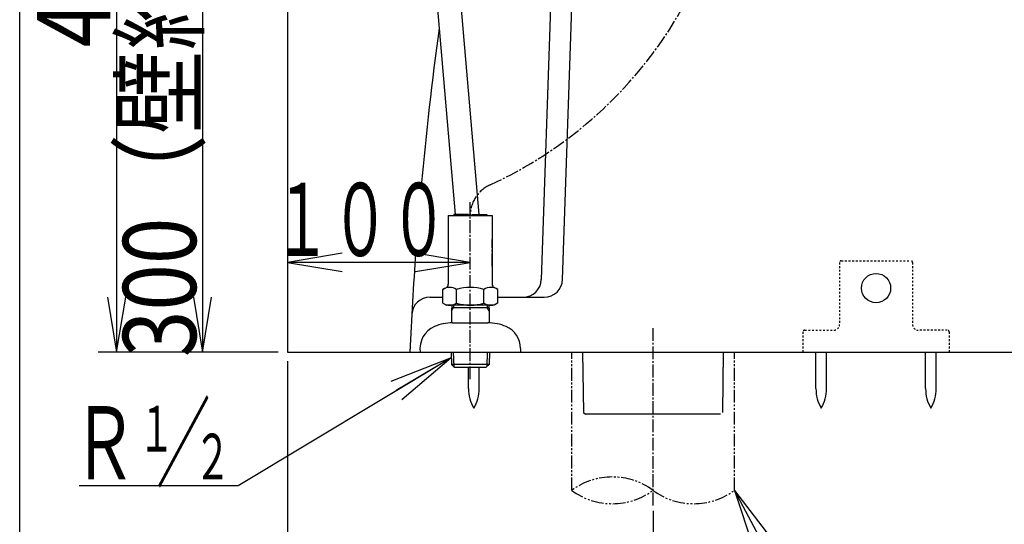
# Model space of a CAD drawing. Extents: x 10 to 2010, y 105 to 2905.
# Drawn here: x 190 to 729, y 506 to 782 of the extents above; entities that cross this region are included whole.
import ezdxf
from ezdxf.enums import TextEntityAlignment as Align

# ---------------------------------------------------------------- set-up
doc = ezdxf.new("R2010")
doc.units = 0
doc.header["$MEASUREMENT"] = 0
for name, pattern in [('EXLTYPE2', [2, 1, -1]), ('EXLTYPE3', [10, 7, -1, 1, -1]), ('EXLTYPE4', [12, 7, -1, 1, -1, 1, -1])]:
    doc.linetypes.add(name, pattern=pattern)
doc.layers.get('0').update_dxf_attribs({"linetype": 'CONTINUOUS'})
for name, color, linetype in [('タンク', 7, 'CONTINUOUS'), ('便器', 7, 'CONTINUOUS'), ('便座', 7, 'CONTINUOUS'), ('寸法', 7, 'CONTINUOUS'), ('枠', 7, 'CONTINUOUS'), ('止水栓', 7, 'CONTINUOUS')]:
    doc.layers.add(name, color=color, linetype=linetype)
doc.styles.add('EXCADDIM1', font='monotxt', dxfattribs={"width": 0.95, "bigfont": 'extfont'})
doc.styles.add('EXCADDIM2', font='monotxt', dxfattribs={"width": 0.84, "bigfont": 'extfont'})
doc.styles.add('EXCADSTD', font='monotxt', dxfattribs={"bigfont": 'extfont'})
doc.styles.get("Standard").update_dxf_attribs({"font": 'monotxt', "bigfont": 'extfont'})
doc.dimstyles.get("Standard").update_dxf_attribs({"dimtxt": 0.18, "dimasz": 0.18, "dimexe": 0.18, "dimexo": 0.0625, "dimgap": 0.09, "dimtad": 0, "dimtih": 1, "dimtoh": 1, "dimdec": 4, "dimzin": 0, "dimtxsty": 'STANDARD', "dimcen": 0.09, "dimazin": 3, "dimtfac": 1, "dimtdec": 4, "dimtmove": 0, "dimatfit": 3, "dimtolj": 1, "dimtzin": 0})

# ---------------------------------------------------------------- blocks, each defined once
blk = doc.blocks.new('_EX_NORM')
at = {"color": 0, "linetype": 'CONTINUOUS'}
for q in [(-1, 0.166667), (-1, 0), (-1, -0.166667)]:
    blk.add_line((0, 0), q, dxfattribs=at)
blk = doc.blocks.new('*D19')
at = {"layer": '寸法', "color": 3, "linetype": 'CONTINUOUS'}
for p, q in [((243, 1010.000324), (238, 980.000324)), ((243, 1010.000324), (243, 600.000324)), ((248, 980.000324), (243, 1010.000324)), ((238, 630.000324), (243, 600.000324)), ((243, 600.000324), (248, 630.000324)), ((331.5, 600.000324), (233, 600.000324))]:
    blk.add_line(p, q, dxfattribs=at)
at = {"layer": '寸法', "color": 2, "linetype": 'CONTINUOUS', "style": 'EXCADSTD', "width": 0.84}
blk.add_text('410', height=40, rotation=90, dxfattribs=at).set_placement((239.5, 805.000324), align=Align.CENTER)
blk = doc.blocks.new('*D25')
at = {"layer": '寸法', "color": 3, "linetype": 'CONTINUOUS'}
for p, q in [((316.8, 900.000324), (280, 900.000324)), ((290, 900.000324), (285, 870.000324)), ((290, 900.000324), (290, 600.000324)), ((295, 870.000324), (290, 900.000324)), ((285, 630.000324), (290, 600.000324)), ((290, 600.000324), (295, 630.000324))]:
    blk.add_line(p, q, dxfattribs=at)
at = {"layer": '寸法', "color": 2, "linetype": 'CONTINUOUS', "style": 'EXCADSTD', "width": 0.84}
blk.add_text('300（壁給水）', height=40, rotation=90, dxfattribs=at).set_placement((286.5, 750.000324), align=Align.CENTER)
blk = doc.blocks.new('*D27')
at = {"layer": '寸法', "color": 3, "linetype": 'CONTINUOUS'}
for p, q in [((336.5, 595.000324), (336.5, 447)), ((536.5, 513.1), (536.5, 447)), ((366.5, 462), (336.5, 457)), ((536.5, 457), (506.5, 462)), ((536.5, 457), (336.5, 457)), ((336.5, 457), (366.5, 452)), ((506.5, 452), (536.5, 457))]:
    blk.add_line(p, q, dxfattribs=at)
at = {"layer": '寸法', "color": 2, "linetype": 'CONTINUOUS', "style": 'EXCADSTD', "width": 0.945}
blk.add_text('200', height=40, dxfattribs=at).set_placement((436.5, 460.5), align=Align.CENTER)

msp = doc.modelspace()

# ---------------------------------------------------------------- linework, layer by layer
at = {"layer": 'タンク', "color": 6, "linetype": 'CONTINUOUS'}
for p, q in [((412.387875, 1010.000324), (441.266995, 675.361576)), ((410.057803, 885.80191), (428.218676, 675.361576)), ((625.637132, 580.044502), (625.637132, 600.000052)), ((631.436998, 580.044502), (631.436998, 600.000052)), ((685.637132, 580.044502), (685.637132, 600.000052)), ((691.436998, 580.044502), (691.436998, 600.000052)), ((435.599915, 580.044502), (435.599915, 591.699549)), ((441.39978, 580.044502), (441.39978, 591.699549))]:
    msp.add_line(p, q, dxfattribs=at)
at = {"layer": 'タンク', "color": 6, "linetype": 'EXLTYPE2'}
for p, q in [((638.5, 649.000324), (638.5, 615.000324)), ((639.5, 650.000324), (677.5, 650.000324)), ((678.5, 649.000324), (678.5, 615.000324)), ((618.5, 611.000324), (618.5, 600.000324)), ((619.5, 612.000324), (635.5, 612.000324)), ((697.5, 612.000324), (681.5, 612.000324)), ((698.5, 611.000324), (698.5, 600.000324))]:
    msp.add_line(p, q, dxfattribs=at)
at = {"layer": 'タンク', "color": 6, "linetype": 'CONTINUOUS'}
msp.add_circle((658.5, 635.000324), 8, dxfattribs=at)
at = {"layer": 'タンク', "color": 6, "linetype": 'EXLTYPE2'}
for centre, radius, start, end in [((639.5, 649.000324), 1, 90, 180), ((677.5, 649.000324), 1, 0, 90), ((635.5, 615.000324), 3, 270, 0), ((681.5, 615.000324), 3, 180, 270), ((619.5, 611.000324), 1, 90, 180), ((697.5, 611.000324), 1, 0, 90)]:
    msp.add_arc(centre, radius, start, end, dxfattribs=at)
at = {"layer": 'タンク', "color": 6, "linetype": 'CONTINUOUS'}
for centre, start, end in [((455.596558, 579.669899), 178.926758, 211.259766), ((421.403442, 579.669899), 328.740234, 1.073222), ((645.633775, 579.669899), 178.926758, 211.259766), ((611.44066, 579.669899), 328.740234, 1.073222), ((705.633775, 579.669899), 178.926758, 211.259766), ((671.44066, 579.669899), 328.740234, 1.073222)]:
    msp.add_arc(centre, 20, start, end, dxfattribs=at)
at = {"layer": '便器', "color": 7, "linetype": 'CONTINUOUS'}
for p, q in [((336.5, 1868), (336.5, 600.000324)), ((336.5, 600.000324), (1206, 600.000324))]:
    msp.add_line(p, q, dxfattribs=at)
at = {"layer": '便器', "color": 2, "linetype": 'CONTINUOUS'}
for p, q in [((487.01334, 639.660158), (493.490868, 830.151839)), ((481.798759, 828.325926), (475.384996, 639.660246)), ((414.412922, 630.000004), (421.488928, 630.000004)), ((451.511041, 630.000004), (477.019117, 630.000004))]:
    msp.add_line(p, q, dxfattribs=at)
at = {"layer": '便器', "color": 6, "linetype": 'EXLTYPE3'}
msp.add_line((448.499996, 647.000002), (448.499996, 661.636939), dxfattribs=at)
at = {"layer": '便器', "color": 1, "linetype": 'EXLTYPE3'}
msp.add_line((536.5, 516.1), (536.5, 613), dxfattribs=at)
at = {"layer": '便器', "color": 6, "linetype": 'EXLTYPE4'}
for p, q in [((492, 524.308177), (492, 600.000377)), ((581, 524.308177), (581, 600.000377))]:
    msp.add_line(p, q, dxfattribs=at)
at = {"layer": '便器', "color": 6, "linetype": 'CONTINUOUS'}
for p, q in [((497.90671, 600.000324), (498.482643, 567.005176)), ((574.924973, 600.000324), (574.51232, 567.000231)), ((498.482643, 567.005176), (499.500153, 566.000309)), ((573.499847, 566.000339), (499.500153, 566.000309))]:
    msp.add_line(p, q, dxfattribs=at)
at = {"layer": '便器', "color": 7, "linetype": 'CONTINUOUS'}
for start, end in [(172.279216, 174.759276), (175.79704, 177.372698)]:
    msp.add_arc((2401.315231, 508.322317), 2000, start, end, dxfattribs=at)
at = {"layer": '便器', "color": 2, "linetype": 'CONTINUOUS'}
for centre, start, end in [((465.390769, 640.000004), 270, 358), ((477.019117, 640.000004), 270, 358), ((414.492971, 620.000324), 90, 176.004953)]:
    msp.add_arc(centre, 10, start, end, dxfattribs=at)
at = {"layer": '便器', "color": 6, "linetype": 'EXLTYPE4'}
for centre, start, end in [((514.25, 494.122294), 53.60609, 126.39391), ((514.25, 554.494059), 233.60609, 306.39391), ((558.75, 554.494059), 233.60609, 306.39391)]:
    msp.add_arc(centre, 37.5, start, end, dxfattribs=at)
at = {"layer": '便座', "color": 6, "linetype": 'EXLTYPE3'}
msp.add_line((436.499985, 585.1), (436.499985, 682.1), dxfattribs=at)
for centre, radius, start, end in [((351.073709, 901.680002), 231.169398, 294.600047, 0), ((455.011085, 674.661576), 18.511085, 114.600047, 180)]:
    msp.add_arc(centre, radius, start, end, dxfattribs=at)
at = {"layer": '寸法', "color": 3, "linetype": 'CONTINUOUS'}
for p, q in [((366.5, 654.1), (336.5, 649.1)), ((436.5, 649.1), (406.5, 654.1)), ((436.5, 649.1), (336.5, 649.1)), ((336.5, 649.1), (366.5, 644.1)), ((406.5, 644.1), (436.5, 649.1))]:
    msp.add_line(p, q, dxfattribs=at)
at = {"layer": '枠', "color": 7, "linetype": 'CONTINUOUS'}
msp.add_line((190, 105), (190, 2905), dxfattribs=at)
at = {"layer": '止水栓', "color": 6, "linetype": 'CONTINUOUS'}
for p, q in [((424.499985, 674.661576), (424.499985, 638.18734)), ((424.499985, 674.661576), (448.499985, 674.661576)), ((427.499985, 675.361576), (427.499985, 674.661576)), ((435.599985, 675.361576), (427.499985, 675.361576)), ((435.599985, 675.361576), (435.599985, 674.661576)), ((437.399985, 675.361576), (437.399985, 674.661576)), ((437.399985, 675.361576), (445.499985, 675.361576)), ((445.499985, 675.361576), (445.499985, 674.661576)), ((448.499985, 674.661576), (448.499985, 637.150345)), ((424.499985, 638.18734), (424.499985, 637.150345)), ((421.488928, 634.25721), (423.499985, 635.418294)), ((421.488928, 626.823424), (421.488928, 634.25721)), ((429.034276, 626.778795), (429.034276, 634.25721)), ((444.005538, 626.778795), (444.005538, 634.25721)), ((451.511041, 634.25721), (449.499985, 635.418294)), ((451.511041, 626.778795), (451.511041, 634.25721)), ((421.488928, 626.823424), (423.499985, 625.66234)), ((449.499985, 625.66234), (423.499985, 625.66234)), ((426.359506, 625.66234), (426.269907, 622.648295)), ((427.359947, 625.66234), (427.324075, 624.455618)), ((445.679867, 625.66234), (445.715739, 624.455618)), ((446.680309, 625.66234), (446.769907, 622.648295)), ((451.433741, 626.778795), (449.499985, 625.66234)), ((426.269907, 622.648295), (427.324075, 624.455618)), ((426.269907, 622.648295), (426.269907, 615.985095)), ((426.323633, 624.455618), (446.716181, 624.455618)), ((446.769907, 622.648295), (445.715739, 624.455618)), ((446.769907, 622.648295), (446.769907, 615.985095)), ((426.856445, 616.001307), (446.141113, 616.001307)), ((425.999512, 600.000331), (426.209473, 593.237635)), ((427.183594, 600.000331), (427.435059, 592.014491)), ((445.813965, 600.000331), (445.564941, 592.014491)), ((446.998047, 600.000331), (446.788086, 593.240077)), ((464, 601.999842), (464, 600.000331)), ((446.788086, 593.240077), (426.209473, 593.237635)), ((426.209473, 593.237635), (427.750629, 591.699549)), ((445.25, 591.699549), (446.788086, 593.240077)), ((427.75, 591.699549), (445.25, 591.699549)), ((309.500004, 526.859549), (222.500004, 526.859549))]:
    msp.add_line(p, q, dxfattribs=at)
for centre, radius, start, end in [((422.499985, 637.150345), 2, 300, 0), ((450.499985, 637.150345), 2, 180, 240), ((425.281525, 628.508427), 6.865249, 56.863877, 123.136123), ((436.499985, 609.586775), 25.78689, 73.078523, 106.828962), ((447.758289, 628.508427), 6.865249, 56.863877, 123.136123), ((425.281525, 632.527578), 6.865249, 246.844796, 303.136123), ((436.499985, 651.44923), 25.78689, 253.141624, 286.921477), ((447.758289, 632.527578), 6.865249, 236.863877, 293.155204), ((426.856445, 590.701014), 25.30016, 90, 113.202393), ((446.141113, 590.701014), 25.298605, 66.794876, 90), ((421.998047, 601.999842), 12.999535, 113.146301, 188.848084), ((450.999512, 601.999842), 13.000488, 0.000031, 66.852539)]:
    msp.add_arc(centre, radius, start, end, dxfattribs=at)

# ---------------------------------------------------------------- texts
at = {"layer": '寸法', "color": 2, "linetype": 'CONTINUOUS', "style": 'EXCADSTD', "width": 0.672}
msp.add_text('１００', height=40, dxfattribs=at).set_placement((328.3, 652.6), (424.299999, 652.6), align=Align.FIT)
at = {"layer": '止水栓', "color": 6, "linetype": 'CONTINUOUS', "style": 'EXCADSTD', "width": 0.945}
msp.add_text('／ ', height=40, dxfattribs=at).set_placement((264.85784, 530.359549), (300.85784, 530.359549), align=Align.FIT)
at = {"layer": '止水栓', "color": 2, "linetype": 'CONTINUOUS', "style": 'EXCADSTD'}
for s, height, width, p, p2 in [('Ｒ', 40, 0.945, (218.35784, 530.359549), (254.35784, 530.359549)), ('１', 25, 0.84, (254.85784, 545.559549), (274.85784, 545.559549)), ('２', 25, 0.84, (285.45784, 530.259549), (305.45784, 530.259549))]:
    msp.add_text(s, height=height, dxfattribs=dict(at, width=width)).set_placement(p, p2, align=Align.FIT)

# ---------------------------------------------------------------- dimensions: what is measured, and where the dimension line sits
at = {"layer": '寸法', "color": 3, "linetype": 'CONTINUOUS'}
dim = msp.add_linear_dim(base=(243, 600.000324), p1=(237.477709, 1010.000324), p2=(336.5, 600.000324), angle=90, text='410', dimstyle='STANDARD', override={"dimtxt": 40, "dimasz": 30, "dimexe": 10, "dimexo": 5, "dimgap": 3.5, "dimtad": 1, "dimjust": 0, "dimtih": 0, "dimtoh": 0, "dimdec": 2, "dimzin": 8, "dimtxsty": 'EXCADDIM2', "dimblk1": '_EX_NORM', "dimblk2": '_EX_NORM', "dimsah": 1, "dimse1": 1, "dimse2": 0, "dimclrd": 3, "dimclre": 3, "dimclrt": 2, "dimtmove": 2}, dxfattribs=at)
dim.commit()
dim.dimension.update_dxf_attribs({"geometry": '*D19', "text_midpoint": (219.5, 805.000324), "dimtype": 160})
at = {"layer": '寸法', "color": 2, "linetype": 'CONTINUOUS'}
dim = msp.add_linear_dim(base=(290, 600.000324), p1=(321.8, 900.000324), p2=(292, 600.000324), angle=90, text='300（壁給水）', dimstyle='STANDARD', override={"dimtxt": 40, "dimasz": 30, "dimexe": 10, "dimexo": 5, "dimgap": 3.5, "dimtad": 1, "dimjust": 0, "dimtih": 0, "dimtoh": 0, "dimdec": 2, "dimzin": 8, "dimtxsty": 'EXCADDIM2', "dimblk1": '_EX_NORM', "dimblk2": '_EX_NORM', "dimsah": 1, "dimse1": 0, "dimse2": 1, "dimclrd": 3, "dimclre": 3, "dimclrt": 2, "dimtmove": 2}, dxfattribs=at)
dim.commit()
dim.dimension.update_dxf_attribs({"geometry": '*D25', "text_midpoint": (266.5, 750.000324), "dimtype": 160})
at = {"layer": '寸法', "color": 3, "linetype": 'CONTINUOUS'}
dim = msp.add_linear_dim(base=(336.5, 457), p1=(536.5, 566.000324), p2=(336.5, 600.000324), text='200', dimstyle='STANDARD', override={"dimtxt": 40, "dimasz": 30, "dimexe": 10, "dimexo": 52.900324, "dimgap": 3.5, "dimtad": 1, "dimjust": 0, "dimtih": 0, "dimtoh": 0, "dimdec": 2, "dimzin": 8, "dimtxsty": 'EXCADDIM1', "dimblk1": '_EX_NORM', "dimblk2": '_EX_NORM', "dimsah": 1, "dimse1": 0, "dimse2": 0, "dimclrd": 3, "dimclre": 3, "dimclrt": 2, "dimtmove": 2}, dxfattribs=at)
dim.commit()
dim.dimension.update_dxf_attribs({"geometry": '*D27', "text_midpoint": (436.5, 480.5), "dimtype": 160})

# ---------------------------------------------------------------- leaders
at = {"layer": '便器', "color": 6, "linetype": 'CONTINUOUS'}
msp.add_leader([(581, 524.308177), (644.555583, 405.071155)], dimstyle='STANDARD', override={"dimasz": 35, "dimldrblk": '_EX_NORM'}, dxfattribs=at)
at = {"layer": '止水栓', "color": 6, "linetype": 'CONTINUOUS'}
msp.add_leader([(426.018839, 596.910403), (309.500004, 526.859549)], dimstyle='STANDARD', override={"dimasz": 35, "dimldrblk": '_EX_NORM'}, dxfattribs=at)

doc.saveas('drawing.dxf')
